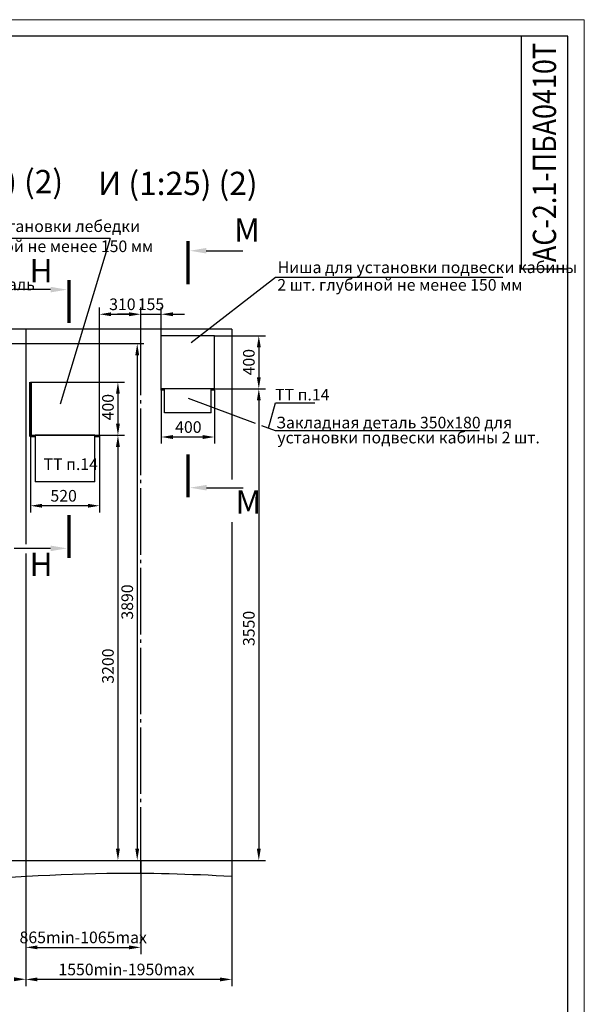
# Model space of a CAD drawing. Units: millimetres. Extents: x 0 to 1681, y -21 to 594.
# Drawn here: x 1511 to 1681, y 297 to 594 of the extents above; entities that cross this region are included whole.
import ezdxf
from ezdxf.enums import TextEntityAlignment as Align

# ---------------------------------------------------------------- set-up
doc = ezdxf.new("R2010")
doc.units = ezdxf.units.MM
doc.linetypes.add('CENTER5', pattern=[24, 20, -1.5, 1, -1.5])
doc.layers.add('ЕСКД_Оформление', color=1, linetype='Continuous', lineweight=13)
doc.styles.add('GOST', font='GOST_A (SAPR LM)_1.ttf')
doc.styles.add('ГОСТ 2.304', font='txt')
doc.dimstyles.new('STANDARD$0', dxfattribs={"dimtxt": 3.5, "dimasz": 3.5, "dimexe": 2, "dimexo": 0, "dimgap": 1.25, "dimtad": 1, "dimdec": 3, "dimtxsty": 'Standard', "dimcen": 3.5, "dimclrd": 3, "dimclre": 1, "dimclrt": 3, "dimadec": 0, "dimazin": 2, "dimtfac": 1, "dimtdec": 3, "dimtmove": 0, "dimatfit": 3, "dimfxl": 1, "dimtolj": 1, "dimarcsym": 0})

# ---------------------------------------------------------------- blocks, each defined once
blk = doc.blocks.new('a2_2_ver')
at = {"color": 1, "lineweight": 18}
for p, q in [((420, 594), (0, 594)), ((420, 0), (420, 594))]:
    blk.add_line(p, q, dxfattribs=at)
for p, q in [((415, 589), (20, 589)), ((401, 589), (401, 519)), ((415, 5), (415, 589)), ((401, 519), (415, 519))]:
    blk.add_line(p, q)
at = {"color": 3, "linetype": 'Continuous', "style": 'GOST'}
for tag, height, rotation, width, p, p2 in [('НОМЕР(ВЕРХНИЙ)', 7, 90, 1.127685, (411.5, 521), (411.5, 587)), ('PODP_F', 2.5, 90, 1.184069, (16, 53), (16, 64)), ('PODP_D', 2.5, 90, 1.16187, (19.5, 53), (19.5, 64)), ('FAM_OTD', 3.5, 90, 1.314457, (18.25, 30.96), (18.25, 52)), ('N_OTD', 3.5, 90, 2.090149, (18.25, 6), (18.25, 29)), ('N_izvech', 3.5, 0.0416, 1.398928, (248, 10.75), (269, 10.77)), ('PODP_izm', 3.5, 359.9588, 0.787593, (271, 10.75), (284, 10.74))]:
    blk.add_attdef(tag, text='', height=height, rotation=rotation, dxfattribs=dict(at, width=width)).set_placement(p, p2, align=Align.FIT)
for tag, height, p in [('НОМЕР(НИЖНИЙ)', 7, (350, 12.5)), ('ЛИСТ', 3.5, (410, 9))]:
    blk.add_attdef(tag, text='', height=height, dxfattribs=at).set_placement(p, align=Align.MIDDLE_CENTER)
for tag, width, p, p2 in [('N_izm', 0.512584, (231, 10.75), (236, 10.75)), ('T_izm', 0.820134, (238, 10.75), (246, 10.75)), ('D_izm', 0.820134, (286, 10.75), (294, 10.75))]:
    blk.add_attdef(tag, text='', height=3.5, dxfattribs=dict(at, width=width)).set_placement(p, p2, align=Align.FIT)
blk.add_attdef('ID_DOC', text='', height=3.5, dxfattribs=at).set_placement((7.78, 4.51), align=Align.TOP_LEFT)
at = {"color": 3, "linetype": 'Continuous', "style": 'ГОСТ 2.304'}
blk.add_attdef('ListOfShops', (254.81, 0.99), '', height=3.5, dxfattribs=at)
blk = doc.blocks.new('*D311')
at = {"layer": 'Defpoints', "color": 0, "linetype": 'Continuous', "lineweight": 60}
for p in [(1535.04, 468.84), (1491.15, 340.84), (1540.59, 340.84)]:
    blk.add_point(p, dxfattribs=at)
at = {"layer": 'ЕСКД_Оформление', "color": 1, "lineweight": -2}
for p, q in [((1535.04, 468.84), (1542.59, 468.84)), ((1491.15, 340.84), (1542.59, 340.84))]:
    blk.add_line(p, q, dxfattribs=at)
at = {"layer": 'ЕСКД_Оформление', "color": 3, "lineweight": -2}
blk.add_line((1540.59, 465.34), (1540.59, 344.34), dxfattribs=at)
at = {"layer": 'ЕСКД_Оформление', "color": 3, "linetype": 'Continuous', "lineweight": 60}
for points in [[(1541.17, 465.34), (1540, 465.34), (1540.59, 468.84)], [(1540, 344.34), (1541.17, 344.34), (1540.59, 340.84)]]:
    blk.add_solid(points, dxfattribs=at)
at = {"layer": 'ЕСКД_Оформление', "color": 3, "linetype": 'Continuous', "insert": (1537.58, 399.34), "char_height": 3.5, "attachment_point": 5, "rotation": 90}
blk.add_mtext('\\A1;3200', dxfattribs=at)
blk = doc.blocks.new('*D312')
at = {"layer": 'Defpoints', "color": 0, "linetype": 'Continuous', "lineweight": 60}
for p in [(1569.66, 482.84), (1574.84, 340.84), (1583, 340.84)]:
    blk.add_point(p, dxfattribs=at)
at = {"layer": 'ЕСКД_Оформление', "color": 1, "lineweight": -2}
for p, q in [((1569.66, 482.84), (1585, 482.84)), ((1574.84, 340.84), (1585, 340.84))]:
    blk.add_line(p, q, dxfattribs=at)
at = {"layer": 'ЕСКД_Оформление', "color": 3, "lineweight": -2}
blk.add_line((1583, 479.34), (1583, 344.34), dxfattribs=at)
at = {"layer": 'ЕСКД_Оформление', "color": 3, "linetype": 'Continuous', "lineweight": 60}
for points in [[(1583.59, 479.34), (1582.42, 479.34), (1583, 482.84)], [(1582.42, 344.34), (1583.59, 344.34), (1583, 340.84)]]:
    blk.add_solid(points, dxfattribs=at)
at = {"layer": 'ЕСКД_Оформление', "color": 3, "linetype": 'Continuous', "insert": (1580, 410.68), "char_height": 3.5, "attachment_point": 5, "rotation": 90}
blk.add_mtext('\\A1;3550', dxfattribs=at)
blk = doc.blocks.new('*D314')
at = {"layer": 'Defpoints', "color": 0, "linetype": 'Continuous', "lineweight": 60}
for p in [(1553.64, 482.44), (1569.64, 482.44), (1553.64, 468.33)]:
    blk.add_point(p, dxfattribs=at)
at = {"layer": 'ЕСКД_Оформление', "color": 1, "lineweight": -2}
for p, q in [((1553.64, 482.44), (1553.64, 466.33)), ((1569.64, 482.44), (1569.64, 466.33))]:
    blk.add_line(p, q, dxfattribs=at)
at = {"layer": 'ЕСКД_Оформление', "color": 3, "lineweight": -2}
blk.add_line((1566.14, 468.33), (1557.14, 468.33), dxfattribs=at)
at = {"layer": 'ЕСКД_Оформление', "color": 3, "linetype": 'Continuous', "lineweight": 60}
for points in [[(1557.14, 468.91), (1557.14, 467.74), (1553.64, 468.33)], [(1566.14, 467.74), (1566.14, 468.91), (1569.64, 468.33)]]:
    blk.add_solid(points, dxfattribs=at)
at = {"layer": 'ЕСКД_Оформление', "color": 3, "linetype": 'Continuous', "insert": (1561.79, 471.33), "char_height": 3.5, "attachment_point": 5}
blk.add_mtext('\\A1;400', dxfattribs=at)
blk = doc.blocks.new('*D315')
at = {"layer": 'Defpoints', "color": 0, "linetype": 'Continuous', "lineweight": 60}
for p in [(1569.64, 498.84), (1569.66, 482.84), (1583, 482.84)]:
    blk.add_point(p, dxfattribs=at)
at = {"layer": 'ЕСКД_Оформление', "color": 1, "lineweight": -2}
for p, q in [((1569.64, 498.84), (1585, 498.84)), ((1569.66, 482.84), (1585, 482.84))]:
    blk.add_line(p, q, dxfattribs=at)
at = {"layer": 'ЕСКД_Оформление', "color": 3, "lineweight": -2}
blk.add_line((1583, 495.34), (1583, 486.34), dxfattribs=at)
at = {"layer": 'ЕСКД_Оформление', "color": 3, "linetype": 'Continuous', "lineweight": 60}
for points in [[(1583.59, 495.34), (1582.42, 495.34), (1583, 498.84)], [(1582.42, 486.34), (1583.59, 486.34), (1583, 482.84)]]:
    blk.add_solid(points, dxfattribs=at)
at = {"layer": 'ЕСКД_Оформление', "color": 3, "linetype": 'Continuous', "insert": (1580, 490.87), "char_height": 3.5, "attachment_point": 5, "rotation": 90}
blk.add_mtext('\\A1;400', dxfattribs=at)
blk = doc.blocks.new('*D318')
at = {"layer": 'Defpoints', "color": 0, "linetype": 'Continuous', "lineweight": 60}
for p in [(1535.04, 484.84), (1535.04, 468.84), (1540.59, 468.84)]:
    blk.add_point(p, dxfattribs=at)
at = {"layer": 'ЕСКД_Оформление', "color": 1, "lineweight": -2}
for p, q in [((1535.04, 484.84), (1542.59, 484.84)), ((1535.04, 468.84), (1542.59, 468.84))]:
    blk.add_line(p, q, dxfattribs=at)
at = {"layer": 'ЕСКД_Оформление', "color": 3, "lineweight": -2}
blk.add_line((1540.59, 481.34), (1540.59, 472.34), dxfattribs=at)
at = {"layer": 'ЕСКД_Оформление', "color": 3, "linetype": 'Continuous', "lineweight": 60}
for points in [[(1541.17, 481.34), (1540, 481.34), (1540.59, 484.84)], [(1540, 472.34), (1541.17, 472.34), (1540.59, 468.84)]]:
    blk.add_solid(points, dxfattribs=at)
at = {"layer": 'ЕСКД_Оформление', "color": 3, "linetype": 'Continuous', "insert": (1537.59, 477.32), "char_height": 3.5, "attachment_point": 5, "rotation": 90}
blk.add_mtext('\\A1;400', dxfattribs=at)
blk = doc.blocks.new('*D319')
at = {"layer": 'Defpoints', "color": 0, "linetype": 'Continuous', "lineweight": 60}
for p in [(1514.24, 468.84), (1535.04, 468.84), (1514.24, 447.63)]:
    blk.add_point(p, dxfattribs=at)
at = {"layer": 'ЕСКД_Оформление', "color": 1, "lineweight": -2}
for p, q in [((1514.24, 468.84), (1514.24, 445.63)), ((1535.04, 468.84), (1535.04, 445.63))]:
    blk.add_line(p, q, dxfattribs=at)
at = {"layer": 'ЕСКД_Оформление', "color": 3, "lineweight": -2}
blk.add_line((1531.54, 447.63), (1517.74, 447.63), dxfattribs=at)
at = {"layer": 'ЕСКД_Оформление', "color": 3, "linetype": 'Continuous', "lineweight": 60}
for points in [[(1517.74, 448.21), (1517.74, 447.05), (1514.24, 447.63)], [(1531.54, 447.05), (1531.54, 448.21), (1535.04, 447.63)]]:
    blk.add_solid(points, dxfattribs=at)
at = {"layer": 'ЕСКД_Оформление', "color": 3, "linetype": 'Continuous', "insert": (1524.24, 450.63), "char_height": 3.5, "attachment_point": 5}
blk.add_mtext('\\A1;520', dxfattribs=at)
blk = doc.blocks.new('*D322')
at = {"layer": 'Defpoints', "color": 0, "linetype": 'Continuous', "lineweight": 60}
for p in [(1553.64, 505.3), (1547.44, 500.84), (1553.64, 498.84)]:
    blk.add_point(p, dxfattribs=at)
at = {"layer": 'ЕСКД_Оформление', "color": 1, "lineweight": -2}
for p, q in [((1547.44, 500.84), (1547.44, 507.3)), ((1553.64, 498.84), (1553.64, 507.3))]:
    blk.add_line(p, q, dxfattribs=at)
at = {"layer": 'ЕСКД_Оформление', "color": 3, "lineweight": -2}
for p, q in [((1543.94, 505.3), (1540.44, 505.3)), ((1547.44, 505.3), (1553.64, 505.3)), ((1557.14, 505.3), (1560.64, 505.3))]:
    blk.add_line(p, q, dxfattribs=at)
at = {"layer": 'ЕСКД_Оформление', "color": 3, "linetype": 'Continuous', "lineweight": 60}
for points in [[(1543.94, 504.71), (1543.94, 505.88), (1547.44, 505.3)], [(1557.14, 505.88), (1557.14, 504.71), (1553.64, 505.3)]]:
    blk.add_solid(points, dxfattribs=at)
at = {"layer": 'ЕСКД_Оформление', "color": 3, "linetype": 'Continuous', "insert": (1550.54, 508.3), "char_height": 3.5, "attachment_point": 5}
blk.add_mtext('\\A1;\\A1;155', dxfattribs=at)
blk = doc.blocks.new('*D323')
at = {"layer": 'Defpoints', "color": 0, "linetype": 'Continuous', "lineweight": 60}
for p in [(1547.44, 505.3), (1547.44, 500.84), (1535.04, 484.84)]:
    blk.add_point(p, dxfattribs=at)
at = {"layer": 'ЕСКД_Оформление', "color": 1, "lineweight": -2}
for p, q in [((1535.04, 484.84), (1535.04, 507.3)), ((1547.44, 500.84), (1547.44, 507.3))]:
    blk.add_line(p, q, dxfattribs=at)
at = {"layer": 'ЕСКД_Оформление', "color": 3, "lineweight": -2}
blk.add_line((1538.54, 505.3), (1543.94, 505.3), dxfattribs=at)
at = {"layer": 'ЕСКД_Оформление', "color": 3, "linetype": 'Continuous', "lineweight": 60}
for points in [[(1538.54, 505.88), (1538.54, 504.71), (1535.04, 505.3)], [(1543.94, 504.71), (1543.94, 505.88), (1547.44, 505.3)]]:
    blk.add_solid(points, dxfattribs=at)
at = {"layer": 'ЕСКД_Оформление', "color": 3, "linetype": 'Continuous', "insert": (1541.93, 508.3), "char_height": 3.5, "attachment_point": 5}
blk.add_mtext('\\A1;310', dxfattribs=at)
blk = doc.blocks.new('*D329')
at = {"layer": 'Defpoints', "color": 0, "linetype": 'Continuous', "lineweight": 60}
for p in [(1471.84, 496.44), (1486.44, 340.84), (1546.4, 340.84)]:
    blk.add_point(p, dxfattribs=at)
at = {"layer": 'ЕСКД_Оформление', "color": 1, "lineweight": -2}
for p, q in [((1471.84, 496.44), (1548.4, 496.44)), ((1486.44, 340.84), (1548.4, 340.84))]:
    blk.add_line(p, q, dxfattribs=at)
at = {"layer": 'ЕСКД_Оформление', "color": 3, "lineweight": -2}
blk.add_line((1546.4, 492.94), (1546.4, 344.34), dxfattribs=at)
at = {"layer": 'ЕСКД_Оформление', "color": 3, "linetype": 'Continuous', "lineweight": 60}
for points in [[(1546.98, 492.94), (1545.81, 492.94), (1546.4, 496.44)], [(1545.81, 344.34), (1546.98, 344.34), (1546.4, 340.84)]]:
    blk.add_solid(points, dxfattribs=at)
at = {"layer": 'ЕСКД_Оформление', "color": 3, "linetype": 'Continuous', "insert": (1543.39, 418.64), "char_height": 3.5, "attachment_point": 5, "rotation": 90}
blk.add_mtext('\\A1;3890', dxfattribs=at)
blk = doc.blocks.new('blk1')
at = {"color": 3}
blk.add_line((0, -5.57), (0, -16.57), dxfattribs=at)
at = {"color": 1, "const_width": 1}
blk.add_lwpolyline([(-2.93, -0.01), (10.07, -0.01)], dxfattribs=at)
at = {"color": 3}
blk.add_solid([(-0.84, -5.57), (0.83, -5.57), (0, -0.57)], dxfattribs=at)
blk = doc.blocks.new('blk2')
at = {"color": 3}
blk.add_line((0, -5.5), (0, -16.5), dxfattribs=at)
at = {"color": 1, "const_width": 1}
blk.add_lwpolyline([(2.93, 0.06), (-10.07, 0.06)], dxfattribs=at)
at = {"color": 3}
blk.add_solid([(0.84, -5.5), (-0.83, -5.5), (0, -0.5)], dxfattribs=at)

msp = doc.modelspace()

# ---------------------------------------------------------------- linework, layer by layer
at = {"color": 3}
for p, q in [((1538.258838, 528.076456), (1477.652298, 528.076456)), ((1538.258838, 528.076456), (1523.176457, 478.203715)), ((1588.015241, 516.320896), (1562.601595, 496.640656)), ((1656.454533, 516.320896), (1588.015241, 516.320896)), ((1581.971196, 472.430498), (1561.862111, 479.904862)), ((1588.015241, 470.183982), (1583.868113, 471.725022)), ((1649.411448, 470.183982), (1588.015241, 470.183982)), ((1516.339313, 314.641376), (1543.939313, 314.641376)), ((1571.339313, 304.988868), (1516.339313, 304.988868))]:
    msp.add_line(p, q, dxfattribs=at)
at = {"color": 4, "linetype": 'CENTER5'}
msp.add_line((1547.439313, 336.887228), (1547.439313, 502.629409), dxfattribs=at)
for p, q in [((1574.839313, 500.838489), (1334.839313, 500.838489)), ((1512.839313, 500.838489), (1512.839313, 436.064572)), ((1553.639313, 482.438489), (1553.639313, 498.838489)), ((1569.639313, 498.838489), (1553.639313, 498.838489)), ((1569.639313, 482.438489), (1569.639313, 498.838489)), ((1574.839313, 500.838489), (1574.839313, 455.561805)), ((1514.239313, 484.838489), (1535.039313, 484.838489)), ((1535.039313, 468.438489), (1535.039313, 484.838489)), ((1569.639313, 482.838489), (1553.639313, 482.838489)), ((1554.639313, 482.438489), (1553.639313, 482.438489)), ((1554.639313, 475.638489), (1554.639313, 482.838489)), ((1568.639313, 475.638489), (1568.639313, 482.838489)), ((1569.639313, 482.438489), (1568.639313, 482.438489)), ((1568.639313, 475.638489), (1554.639313, 475.638489)), ((1514.239313, 468.838489), (1535.039313, 468.838489)), ((1533.639313, 468.838489), (1515.639313, 468.838489)), ((1515.639313, 468.838489), (1515.639313, 454.838489)), ((1533.639313, 454.838489), (1533.639313, 468.838489)), ((1514.239313, 468.438489), (1515.639313, 468.438489)), ((1533.639313, 468.438489), (1534.999313, 468.438489)), ((1533.639313, 454.838489), (1515.639313, 454.838489)), ((1574.839313, 442.692955), (1574.839313, 336.044295)), ((1512.839313, 433.229383), (1512.839313, 336.174272)), ((1334.839313, 340.838489), (1574.839313, 340.838489))]:
    msp.add_line(p, q)
at = {"color": 7, "linetype": 'Continuous', "lineweight": 60}
msp.add_line((1514.239313, 484.838489), (1514.239313, 468.438489), dxfattribs=at)
at = {"color": 3, "linetype": 'Continuous'}
for p, q in [((1585.95948, 470.948089), (1588.015241, 478.594759)), ((1588.015241, 478.594759), (1599.835921, 478.594759))]:
    msp.add_line(p, q, dxfattribs=at)
at = {"color": 1}
for p, q in [((1547.439313, 340.838489), (1547.439313, 312.641376)), ((1512.839313, 336.174272), (1512.839313, 303.040588)), ((1512.839313, 336.174272), (1512.839313, 312.641376)), ((1512.839313, 336.070549), (1512.839313, 302.988868)), ((1574.839313, 336.044295), (1574.839313, 302.988868))]:
    msp.add_line(p, q, dxfattribs=at)
msp.add_open_spline([(1574.839313, 335.983874), (1562.320497, 336.68205), (1513.034311, 338.095069), (1433.124382, 326.970689), (1365.584895, 330.15715), (1334.839313, 331.909627)], degree=3, knots=[47.4500158924, 47.4500158924, 47.4500158924, 47.4500158924, 85.0509180912, 195.5061747328, 287.7589591115, 287.7589591115, 287.7589591115, 287.7589591115], dxfattribs=at)
at = {"color": 3}
for points in [[(1516.339313, 315.224709), (1516.339313, 314.058042), (1512.839313, 314.641376)], [(1543.939313, 314.058042), (1543.939313, 315.224709), (1547.439313, 314.641376)], [(1509.339313, 304.457255), (1509.339313, 305.623921), (1512.839313, 305.040588)], [(1516.339313, 305.572201), (1516.339313, 304.405534), (1512.839313, 304.988868)], [(1571.339313, 304.405534), (1571.339313, 305.572201), (1574.839313, 304.988868)]]:
    msp.add_solid(points, dxfattribs=at)

# ---------------------------------------------------------------- block references
ref = msp.add_blockref('a2_2_ver', (1261, 0))
ref.add_attrib('НОМЕР(ВЕРХНИЙ)', 'АС-2.1-ПБА0410Т', dxfattribs={"color": 3, "linetype": 'Continuous', "height": 7, "rotation": 90, "style": 'GOST', "width": 1.081382}).set_placement((1672.5, 521), (1672.5, 587), align=Align.FIT)
at = {"color": 1, "linetype": 'Continuous', "xscale": -1, "rotation": 89.99999999999994}
for name, p in [('blk1', (1561.632451, 524.418811)), ('blk2', (1561.762034, 453.070532))]:
    msp.add_blockref(name, p, dxfattribs=at)
at = {"color": 1, "linetype": 'Continuous', "rotation": 270}
for name, p in [('blk1', (1525.881164, 512.711189)), ('blk2', (1525.812941, 434.79593))]:
    msp.add_blockref(name, p, dxfattribs=at)

# ---------------------------------------------------------------- texts
at = {"color": 3, "attachment_point": 1}
for s, insert, char_height in [('\\A1;Ж (1:25) (2)', (1474.459683, 548.751005), 7), ('\\A1; И (1:25) (2)', (1532.458745, 548.211296), 7), ('\\A1;Ниша для установки лебедки', (1478.604804, 533.564106), 3.5), ('\\A1;М', (1575.548828, 534.164886), 7), ('\\A1;2 шт. глубиной не менее 150 мм', (1477.369576, 527.510827), 3.5), ('\\A1;Н', (1513.985427, 521.896572), 7), ('\\A1;Ниша для установки подвески кабины', (1588.694614, 521.185597), 3.5), ('\\A1;Закладная деталь', (1473.358873, 516.043766), 3.5), ('\\A1;2 шт. глубиной не менее 150 мм', (1588.559874, 515.896193), 3.5), ('\\A1;ТТ п.14', (1587.910894, 482.826047), 3.5), ('\\A1;Закладная деталь 350х180 для', (1588.212815, 474.428638), 3.5), ('\\A1;установки подвески кабины 2 шт.', (1588.579156, 469.903467), 3.5), ('\\A1;ТТ п.14', (1518.209976, 461.897582), 3.5), ('\\A1;М', (1575.994051, 452.286871), 7), ('\\A1;Н', (1513.985427, 433.488579), 7)]:
    msp.add_mtext(s, dxfattribs=dict(at, insert=insert, char_height=char_height))
at = {"color": 3, "linetype": 'Continuous', "char_height": 3.5, "attachment_point": 5}
for s, insert in [('\\A1;865min-1065max', (1530.139313, 317.647637)), ('\\A1;1550min-1950max', (1543.170459, 307.994254))]:
    msp.add_mtext(s, dxfattribs=dict(at, insert=insert))

# ---------------------------------------------------------------- dimensions: what is measured, and where the dimension line sits
at = {"layer": 'ЕСКД_Оформление'}
for base, p1, p2, angle, picture, middle in [((1547.439313, 505.297959), (1535.039313, 484.838489), (1547.439313, 500.838489), 180, '*D323', (1541.930128, 505.297959)), ((1583.003385, 482.838489), (1569.639313, 498.838489), (1569.659313, 482.838489), 90, '*D315', (1583.003385, 490.866342)), ((1546.397287, 340.838489), (1471.839313, 496.438489), (1486.439313, 340.838489), 90, '*D329', (1546.397287, 418.638489)), ((1540.58777, 468.838489), (1535.039313, 484.838489), (1535.039313, 468.838489), 90, '*D318', (1540.58777, 477.320517)), ((1553.639313, 468.326422), (1569.639313, 482.438489), (1553.639313, 482.438489), 180, '*D314', (1561.789242, 468.326422)), ((1583.003385, 340.838489), (1569.659313, 482.838489), (1574.839313, 340.838489), 90, '*D312', (1583.003385, 410.680704)), ((1540.58777, 340.838489), (1535.039313, 468.838489), (1491.145708, 340.838489), 90, '*D311', (1540.58777, 399.335037)), ((1514.239313, 447.629447), (1535.039313, 468.838489), (1514.239313, 468.838489), 180, '*D319', (1524.23546, 447.629447))]:
    dim = msp.add_linear_dim(base=base, p1=p1, p2=p2, angle=angle, dimstyle='STANDARD$0', override={"dimlfac": 25}, dxfattribs=at)
    dim.commit()
    dim.dimension.update_dxf_attribs({"geometry": picture, "text_midpoint": middle, "dimtype": 160})
dim = msp.add_linear_dim(base=(1553.639313, 505.297959), p1=(1547.439313, 500.838489), p2=(1553.639313, 498.838489), angle=180, text='\\A1;155', dimstyle='STANDARD$0', override={"dimlfac": 25}, dxfattribs=at)
dim.commit()
dim.dimension.update_dxf_attribs({"geometry": '*D322', "text_midpoint": (1550.539313, 505.297959), "dimtype": 160})

doc.saveas('drawing.dxf')
